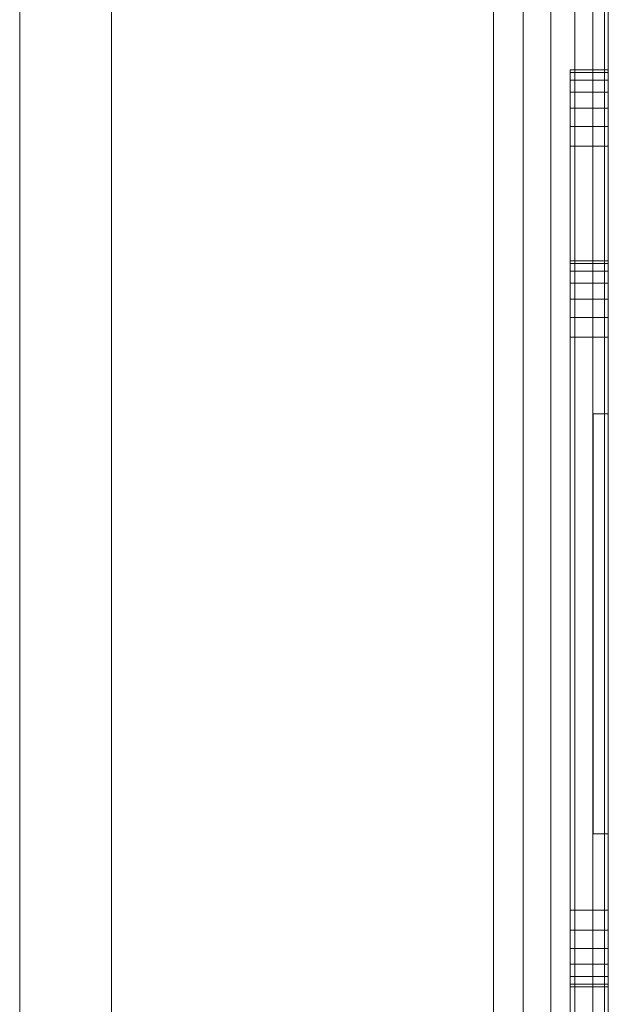
# Model space of a CAD drawing. Units: millimetres. Extents: x -53 to 1337, y -1094 to 2170.
# Drawn here: x 1200 to 1277, y 1368 to 1497 of the extents above; entities that cross this region are included whole.
import ezdxf

# ---------------------------------------------------------------- set-up
doc = ezdxf.new("R2010")
doc.units = ezdxf.units.MM
doc.layers.add('Moffat_Profiles', color=10, linetype='Continuous')

msp = doc.modelspace()

# ---------------------------------------------------------------- meshes
at = {"layer": 'Moffat_Profiles', "lineweight": 13}
mesh = msp.add_polyface(dxfattribs=at)
corners = [(1200, 2170, -3895.08), (1200, 1120, -3895.08), (1200, 1120, -3705.08), (1200, 2170, -3705.08)]
mesh.append_faces([[corners[k] for k in face] for face in [(0, 1, 2, 3)]])
mesh = msp.add_polyface(dxfattribs=at)
corners = [(1200, 2170, -3705.08), (1200, 1120, -3705.08), (1262, 1120, -3705.08), (1262, 2170, -3705.08)]
mesh.append_faces([[corners[k] for k in face] for face in [(0, 1, 2, 3)]])
mesh = msp.add_polyface(dxfattribs=at)
corners = [(1262, 2170, -3895.08), (1262, 1120, -3895.08), (1200, 1120, -3895.08), (1200, 2170, -3895.08)]
mesh.append_faces([[corners[k] for k in face] for face in [(0, 1, 2, 3)]])
mesh = msp.add_polyface(dxfattribs=at)
corners = [(1200, 0, -3630.08), (1200, 0, -5060.08), (1200, 2015, -5060.08), (1200, 2170, -5060.08), (1200, 2170, -3630.08), (1200, 2015, -3630.08), (1200, 1935, -4025.08), (1200, 1935, -4925.08), (1200, 22, -4925.08), (1200, 22, -4025.08)]
mesh.append_faces([[corners[k] for k in face] for face in [(8, 1, 7)]], dxfattribs={"vtx0": -1, "vtx1": -1})
mesh.append_faces([[corners[k] for k in face] for face in [(9, 0, 1, 8), (0, 9, 6, 5)]], dxfattribs={"vtx0": -1, "vtx2": -1})
mesh.append_faces([[corners[k] for k in face] for face in [(2, 3, 7, 1), (4, 5, 6)]], dxfattribs={"vtx1": -1, "vtx2": -1})
mesh.append_faces([[corners[k] for k in face] for face in [(3, 4, 6, 7)]], dxfattribs={"vtx1": -1, "vtx3": -1})
mesh = msp.add_polyface(dxfattribs=at)
corners = [(1277, 2170, -3720.08), (1276.49, 2170, -3716.2), (1274.99, 2170, -3712.58), (1272.61, 2170, -3709.47), (1269.5, 2170, -3707.09), (1265.88, 2170, -3705.59), (1262, 2170, -3705.08), (1262, 1120, -3705.08), (1265.88, 1120, -3705.59), (1269.5, 1120, -3707.09), (1272.61, 1120, -3709.47), (1274.99, 1120, -3712.58), (1276.49, 1120, -3716.2), (1277, 1120, -3720.08)]
mesh.append_faces([[corners[k] for k in face] for face in [(1, 12, 13, 0)]], dxfattribs={"vtx0": -1})
mesh.append_faces([[corners[k] for k in face] for face in [(5, 8, 9, 4), (4, 9, 10, 3), (2, 11, 12, 1), (11, 2, 3, 10)]], dxfattribs={"vtx0": -1, "vtx2": -1})
mesh.append_faces([[corners[k] for k in face] for face in [(5, 6, 7, 8)]], dxfattribs={"vtx3": -1})
mesh = msp.add_polyface(dxfattribs=at)
corners = [(1262, 2170, -3895.08), (1265.88, 2170, -3894.57), (1269.5, 2170, -3893.07), (1272.61, 2170, -3890.68), (1274.99, 2170, -3887.58), (1276.49, 2170, -3883.96), (1277, 2170, -3880.08), (1277, 1120, -3880.08), (1276.49, 1120, -3883.96), (1274.99, 1120, -3887.58), (1272.61, 1120, -3890.68), (1269.5, 1120, -3893.07), (1265.88, 1120, -3894.57), (1262, 1120, -3895.08)]
mesh.append_faces([[corners[k] for k in face] for face in [(1, 12, 13, 0)]], dxfattribs={"vtx0": -1})
mesh.append_faces([[corners[k] for k in face] for face in [(5, 8, 9, 4), (4, 9, 10, 3), (2, 11, 12, 1), (11, 2, 3, 10)]], dxfattribs={"vtx0": -1, "vtx2": -1})
mesh.append_faces([[corners[k] for k in face] for face in [(6, 7, 8, 5)]], dxfattribs={"vtx2": -1})
mesh = msp.add_polyface(dxfattribs=at)
corners = [(1277, 2170, -3880.08), (1277, 2170, -3720.08), (1277, 1120, -3720.08), (1277, 1120, -3880.08), (1277, 1480, -3879.08), (1277, 1280, -3879.08), (1277, 1277.41, -3878.74), (1277, 1275, -3877.74), (1277, 1272.93, -3876.15), (1277, 1271.34, -3874.08), (1277, 1270.34, -3871.67), (1277, 1270, -3869.08), (1277, 1270, -3731.08), (1277, 1270.34, -3728.49), (1277, 1271.34, -3726.08), (1277, 1272.93, -3724.01), (1277, 1275, -3722.42), (1277, 1277.41, -3721.42), (1277, 1280, -3721.08), (1277, 1480, -3721.08), (1277, 1482.59, -3721.42), (1277, 1485, -3722.42), (1277, 1487.07, -3724.01), (1277, 1488.66, -3726.08), (1277, 1489.66, -3728.49), (1277, 1490, -3731.08), (1277, 1490, -3869.08), (1277, 1489.66, -3871.67), (1277, 1488.66, -3874.08), (1277, 1487.07, -3876.15), (1277, 1485, -3877.74), (1277, 1482.59, -3878.74)]
mesh.append_faces([[corners[k] for k in face] for face in [(23, 1, 22), (28, 0, 27), (26, 0, 25), (17, 2, 16), (14, 2, 13), (7, 3, 6), (9, 3, 8)]], dxfattribs={"vtx0": -1, "vtx1": -1})
mesh.append_faces([[corners[k] for k in face] for face in [(1, 23, 24), (1, 24, 25, 0), (0, 28, 29), (0, 31, 4, 3), (2, 14, 15), (3, 9, 10)]], dxfattribs={"vtx0": -1, "vtx2": -1})
mesh.append_faces([[corners[k] for k in face] for face in [(2, 17, 18, 19)]], dxfattribs={"vtx0": -1, "vtx3": -1})
mesh.append_faces([[corners[k] for k in face] for face in [(21, 22, 1), (20, 21, 1), (26, 27, 0), (29, 30, 0), (30, 31, 0), (15, 16, 2), (12, 13, 2), (7, 8, 3), (5, 6, 3, 4), (10, 11, 3)]], dxfattribs={"vtx1": -1, "vtx2": -1})
mesh.append_faces([[corners[k] for k in face] for face in [(19, 20, 1, 2), (11, 12, 2, 3)]], dxfattribs={"vtx1": -1, "vtx3": -1})
mesh = msp.add_polyface(dxfattribs=at)
corners = [(1212, 1967, -4970.08), (1212, 22, -4970.08), (1212, 22, -3980.08), (1212, 1967, -3980.08)]
mesh.append_faces([[corners[k] for k in face] for face in [(0, 1, 2, 3)]])
mesh = msp.add_polyface(dxfattribs=at)
corners = [(1212, 22, -3980.08), (1262, 22, -3980.08), (1262, 1967, -3980.08), (1212, 1967, -3980.08)]
mesh.append_faces([[corners[k] for k in face] for face in [(0, 1, 2, 3)]])
mesh = msp.add_polyface(dxfattribs=at)
corners = [(1212, 1967, -4970.08), (1262, 1967, -4970.08), (1262, 22, -4970.08), (1212, 22, -4970.08)]
mesh.append_faces([[corners[k] for k in face] for face in [(0, 1, 2, 3)]])
mesh = msp.add_polyface(dxfattribs=at)
corners = [(1277, 37, -4955.08), (1276.49, 33.12, -4958.96), (1274.99, 29.5, -4962.58), (1272.61, 26.39, -4965.69), (1269.5, 24.01, -4968.07), (1265.88, 22.51, -4969.57), (1262, 22, -4970.08), (1262, 1967, -4970.08), (1265.88, 1966.49, -4969.57), (1269.5, 1964.99, -4968.07), (1272.61, 1962.61, -4965.69), (1274.99, 1959.5, -4962.58), (1276.49, 1955.88, -4958.96), (1277, 1952, -4955.08)]
mesh.append_faces([[corners[k] for k in face] for face in [(1, 12, 13, 0)]], dxfattribs={"vtx0": -1})
mesh.append_faces([[corners[k] for k in face] for face in [(5, 8, 9, 4), (10, 3, 4, 9), (2, 11, 12, 1), (11, 2, 3, 10)]], dxfattribs={"vtx0": -1, "vtx2": -1})
mesh.append_faces([[corners[k] for k in face] for face in [(6, 7, 8, 5)]], dxfattribs={"vtx2": -1})
mesh = msp.add_polyface(dxfattribs=at)
corners = [(1262, 22, -3980.08), (1265.88, 22.51, -3980.59), (1269.5, 24.01, -3982.09), (1272.61, 26.39, -3984.47), (1274.99, 29.5, -3987.58), (1276.49, 33.12, -3991.2), (1277, 37, -3995.08), (1277, 1952, -3995.08), (1276.49, 1955.88, -3991.2), (1274.99, 1959.5, -3987.58), (1272.61, 1962.61, -3984.47), (1269.5, 1964.99, -3982.09), (1265.88, 1966.49, -3980.59), (1262, 1967, -3980.08)]
mesh.append_faces([[corners[k] for k in face] for face in [(8, 5, 6, 7)]], dxfattribs={"vtx0": -1})
mesh.append_faces([[corners[k] for k in face] for face in [(12, 1, 2, 11), (3, 10, 11, 2), (9, 4, 5, 8), (4, 9, 10, 3)]], dxfattribs={"vtx0": -1, "vtx2": -1})
mesh.append_faces([[corners[k] for k in face] for face in [(13, 0, 1, 12)]], dxfattribs={"vtx2": -1})
mesh = msp.add_polyface(dxfattribs=at)
corners = [(1277, 1952, -4955.08), (1277, 1952, -3995.08), (1277, 37, -3995.08), (1277, 37, -4955.08)]
mesh.append_faces([[corners[k] for k in face] for face in [(0, 1, 2, 3)]])
mesh = msp.add_polyface(dxfattribs=at)
corners = [(1200, 1947, -4950.08), (1200, 22, -4950.08), (1200, 22, -4000.08), (1200, 1947, -4000.08), (1200, 1922, -4925.08), (1200, 1922, -4025.08), (1200, 47, -4025.08), (1200, 47, -4925.08)]
mesh.append_faces([[corners[k] for k in face] for face in [(1, 7, 4, 0), (0, 4, 5, 3)]], dxfattribs={"vtx0": -1, "vtx2": -1})
mesh.append_faces([[corners[k] for k in face] for face in [(6, 7, 1, 2), (5, 6, 2, 3)]], dxfattribs={"vtx1": -1, "vtx3": -1})
mesh = msp.add_polyface(dxfattribs=at)
corners = [(1200, 22, -4000.08), (1212, 22, -4000.08), (1212, 1947, -4000.08), (1200, 1947, -4000.08)]
mesh.append_faces([[corners[k] for k in face] for face in [(0, 1, 2, 3)]])
mesh = msp.add_polyface(dxfattribs=at)
corners = [(1200, 1947, -4950.08), (1212, 1947, -4950.08), (1212, 22, -4950.08), (1200, 22, -4950.08)]
mesh.append_faces([[corners[k] for k in face] for face in [(0, 1, 2, 3)]])
mesh = msp.add_polyface(dxfattribs=at)
corners = [(1212, 1947, -4950.08), (1212, 1947, -4000.08), (1212, 22, -4000.08), (1212, 22, -4950.08), (1212, 1922, -4925.08), (1212, 47, -4925.08), (1212, 47, -4025.08), (1212, 1922, -4025.08)]
mesh.append_faces([[corners[k] for k in face] for face in [(2, 6, 7, 1), (1, 7, 4, 0)]], dxfattribs={"vtx0": -1, "vtx2": -1})
mesh.append_faces([[corners[k] for k in face] for face in [(5, 6, 2, 3), (4, 5, 3, 0)]], dxfattribs={"vtx1": -1, "vtx3": -1})
mesh = msp.add_polyface(dxfattribs=at)
corners = [(1200, 47, -4925.08), (1212, 47, -4925.08), (1212, 1922, -4925.08), (1200, 1922, -4925.08)]
mesh.append_faces([[corners[k] for k in face] for face in [(0, 1, 2, 3)]])
mesh = msp.add_polyface(dxfattribs=at)
corners = [(1200, 1922, -4025.08), (1212, 1922, -4025.08), (1212, 47, -4025.08), (1200, 47, -4025.08)]
mesh.append_faces([[corners[k] for k in face] for face in [(0, 1, 2, 3)]])
at = {"layer": 'Moffat_Profiles', "lineweight": 9}
mesh = msp.add_polyface(dxfattribs=at)
corners = [(1272, 1270, -3869.08), (1272, 1270, -3731.08), (1272, 1270.34, -3728.49), (1272, 1271.34, -3726.08), (1272, 1272.93, -3724.01), (1272, 1275, -3722.42), (1272, 1277.41, -3721.42), (1272, 1280, -3721.08), (1272, 1480, -3721.08), (1272, 1482.59, -3721.42), (1272, 1485, -3722.42), (1272, 1487.07, -3724.01), (1272, 1488.66, -3726.08), (1272, 1489.66, -3728.49), (1272, 1490, -3731.08), (1272, 1490, -3869.08), (1272, 1489.66, -3871.67), (1272, 1488.66, -3874.08), (1272, 1487.07, -3876.15), (1272, 1485, -3877.74), (1272, 1482.59, -3878.74), (1272, 1480, -3879.08), (1272, 1280, -3879.08), (1272, 1277.41, -3878.74), (1272, 1275, -3877.74), (1272, 1272.93, -3876.15), (1272, 1271.34, -3874.08), (1272, 1270.34, -3871.67), (1272, 1465, -3756.08), (1272, 1464.66, -3753.49), (1272, 1463.66, -3751.08), (1272, 1462.07, -3749.01), (1272, 1460, -3747.42), (1272, 1457.59, -3746.42), (1272, 1455, -3746.08), (1272, 1380, -3746.08), (1272, 1377.41, -3746.42), (1272, 1375, -3747.42), (1272, 1372.93, -3749.01), (1272, 1371.34, -3751.08), (1272, 1370.34, -3753.49), (1272, 1370, -3756.08), (1272, 1370, -3844.08), (1272, 1370.34, -3846.67), (1272, 1371.34, -3849.08), (1272, 1372.93, -3851.15), (1272, 1375, -3852.74), (1272, 1377.41, -3853.74), (1272, 1380, -3854.08), (1272, 1455, -3854.08), (1272, 1457.59, -3853.74), (1272, 1460, -3852.74), (1272, 1462.07, -3851.15), (1272, 1463.66, -3849.08), (1272, 1464.66, -3846.67), (1272, 1465, -3844.08)]
mesh.append_faces([[corners[k] for k in face] for face in [(16, 19, 15), (54, 15, 53), (44, 22, 43), (46, 22, 45), (39, 7, 38)]], dxfattribs={"vtx0": -1, "vtx1": -1})
mesh.append_faces([[corners[k] for k in face] for face in [(15, 21, 52, 53)]], dxfattribs={"vtx0": -1, "vtx1": -1, "vtx3": -1})
mesh.append_faces([[corners[k] for k in face] for face in [(15, 55, 28), (10, 13, 14, 9), (8, 34, 35)]], dxfattribs={"vtx0": -1, "vtx2": -1})
mesh.append_faces([[corners[k] for k in face] for face in [(1, 6, 7, 41)]], dxfattribs={"vtx0": -1, "vtx2": -1, "vtx3": -1})
mesh.append_faces([[corners[k] for k in face] for face in [(15, 19, 20, 21), (0, 22, 23, 24)]], dxfattribs={"vtx0": -1, "vtx3": -1})
mesh.append_faces([[corners[k] for k in face] for face in [(18, 19, 16, 17)]], dxfattribs={"vtx1": -1})
mesh.append_faces([[corners[k] for k in face] for face in [(50, 51, 21), (49, 50, 21), (54, 55, 15), (51, 52, 21), (29, 30, 14), (31, 32, 8), (33, 34, 8), (32, 33, 8), (30, 31, 14), (47, 48, 22), (46, 47, 22), (44, 45, 22), (40, 41, 7), (39, 40, 7), (37, 38, 7), (36, 37, 7)]], dxfattribs={"vtx1": -1, "vtx2": -1})
mesh.append_faces([[corners[k] for k in face] for face in [(8, 9, 14, 31), (42, 43, 22, 0)]], dxfattribs={"vtx1": -1, "vtx2": -1, "vtx3": -1})
mesh.append_faces([[corners[k] for k in face] for face in [(48, 49, 21, 22), (28, 29, 14, 15), (27, 0, 24, 25), (41, 42, 0, 1), (35, 36, 7, 8), (1, 2, 5, 6)]], dxfattribs={"vtx1": -1, "vtx3": -1})
mesh.append_faces([[corners[k] for k in face] for face in [(11, 12, 13, 10), (25, 26, 27)]], dxfattribs={"vtx2": -1})
mesh.append_faces([[corners[k] for k in face] for face in [(2, 3, 4, 5)]], dxfattribs={"vtx3": -1})
mesh = msp.add_polyface(dxfattribs=at)
corners = [(1277, 1490, -3869.08), (1277, 1489.66, -3871.67), (1277, 1488.66, -3874.08), (1277, 1487.07, -3876.15), (1277, 1485, -3877.74), (1277, 1482.59, -3878.74), (1277, 1480, -3879.08), (1272, 1480, -3879.08), (1272, 1482.59, -3878.74), (1272, 1485, -3877.74), (1272, 1487.07, -3876.15), (1272, 1488.66, -3874.08), (1272, 1489.66, -3871.67), (1272, 1490, -3869.08)]
mesh.append_faces([[corners[k] for k in face] for face in [(7, 8, 5, 6), (0, 1, 12, 13)]], dxfattribs={"vtx1": -1})
mesh.append_faces([[corners[k] for k in face] for face in [(8, 9, 4, 5), (3, 4, 9, 10), (10, 11, 2, 3), (11, 12, 1, 2)]], dxfattribs={"vtx1": -1, "vtx3": -1})
mesh = msp.add_polyface(dxfattribs=at)
corners = [(1277, 1490, -3869.08), (1272, 1490, -3869.08), (1272, 1490, -3731.08), (1277, 1490, -3731.08)]
mesh.append_faces([[corners[k] for k in face] for face in [(0, 1, 2, 3)]])
mesh = msp.add_polyface(dxfattribs=at)
corners = [(1277, 1480, -3721.08), (1277, 1482.59, -3721.42), (1277, 1485, -3722.42), (1277, 1487.07, -3724.01), (1277, 1488.66, -3726.08), (1277, 1489.66, -3728.49), (1277, 1490, -3731.08), (1272, 1490, -3731.08), (1272, 1489.66, -3728.49), (1272, 1488.66, -3726.08), (1272, 1487.07, -3724.01), (1272, 1485, -3722.42), (1272, 1482.59, -3721.42), (1272, 1480, -3721.08)]
mesh.append_faces([[corners[k] for k in face] for face in [(7, 8, 5, 6), (0, 1, 12, 13)]], dxfattribs={"vtx1": -1})
mesh.append_faces([[corners[k] for k in face] for face in [(8, 9, 4, 5), (3, 4, 9, 10), (10, 11, 2, 3), (11, 12, 1, 2)]], dxfattribs={"vtx1": -1, "vtx3": -1})
at = {"layer": 'Moffat_Profiles', "lineweight": 13}
mesh = msp.add_polyface(dxfattribs=at)
corners = [(1272, 1270, -3869.08), (1272, 1270.34, -3871.67), (1272, 1271.34, -3874.08), (1272, 1272.93, -3876.15), (1272, 1275, -3877.74), (1272, 1277.41, -3878.74), (1272, 1280, -3879.08), (1272, 1480, -3879.08), (1272, 1482.59, -3878.74), (1272, 1485, -3877.74), (1272, 1487.07, -3876.15), (1272, 1488.66, -3874.08), (1272, 1489.66, -3871.67), (1272, 1490, -3869.08), (1272, 1490, -3731.08), (1272, 1489.66, -3728.49), (1272, 1488.66, -3726.08), (1272, 1487.07, -3724.01), (1272, 1485, -3722.42), (1272, 1482.59, -3721.42), (1272, 1480, -3721.08), (1272, 1280, -3721.08), (1272, 1277.41, -3721.42), (1272, 1275, -3722.42), (1272, 1272.93, -3724.01), (1272, 1271.34, -3726.08), (1272, 1270.34, -3728.49), (1272, 1270, -3731.08)]
mesh.append_faces([[corners[k] for k in face] for face in [(18, 16, 17)]], dxfattribs={"vtx0": -1})
mesh.append_faces([[corners[k] for k in face] for face in [(0, 3, 6, 27)]], dxfattribs={"vtx0": -1, "vtx1": -1, "vtx2": -1})
mesh.append_faces([[corners[k] for k in face] for face in [(21, 24, 27, 6)]], dxfattribs={"vtx0": -1, "vtx1": -1, "vtx2": -1, "vtx3": -1})
mesh.append_faces([[corners[k] for k in face] for face in [(20, 7, 13, 14)]], dxfattribs={"vtx0": -1, "vtx1": -1, "vtx3": -1})
mesh.append_faces([[corners[k] for k in face] for face in [(7, 20, 21, 6)]], dxfattribs={"vtx0": -1, "vtx2": -1})
mesh.append_faces([[corners[k] for k in face] for face in [(14, 18, 19, 20)]], dxfattribs={"vtx0": -1, "vtx3": -1})
mesh.append_faces([[corners[k] for k in face] for face in [(5, 6, 3, 4), (2, 3, 0, 1), (26, 27, 24, 25)]], dxfattribs={"vtx1": -1})
mesh.append_faces([[corners[k] for k in face] for face in [(9, 10, 11), (22, 23, 24, 21)]], dxfattribs={"vtx2": -1})
mesh.append_faces([[corners[k] for k in face] for face in [(11, 12, 13, 9), (7, 8, 9, 13), (14, 15, 16, 18)]], dxfattribs={"vtx2": -1, "vtx3": -1})
mesh = msp.add_polyface(dxfattribs=at)
corners = [(1272, 1490, -3869.08), (1277, 1490, -3869.08), (1277, 1490, -3731.08), (1272, 1490, -3731.08)]
mesh.append_faces([[corners[k] for k in face] for face in [(0, 1, 2, 3)]])
mesh = msp.add_polyface(dxfattribs=at)
corners = [(1272, 1490, -3869.08), (1272, 1489.66, -3871.67), (1272, 1488.66, -3874.08), (1272, 1487.07, -3876.15), (1272, 1485, -3877.74), (1272, 1482.59, -3878.74), (1272, 1480, -3879.08), (1277, 1480, -3879.08), (1277, 1482.59, -3878.74), (1277, 1485, -3877.74), (1277, 1487.07, -3876.15), (1277, 1488.66, -3874.08), (1277, 1489.66, -3871.67), (1277, 1490, -3869.08)]
mesh.append_faces([[corners[k] for k in face] for face in [(8, 5, 6, 7), (1, 12, 13, 0)]], dxfattribs={"vtx0": -1})
mesh.append_faces([[corners[k] for k in face] for face in [(9, 4, 5, 8), (4, 9, 10, 3), (11, 2, 3, 10), (12, 1, 2, 11)]], dxfattribs={"vtx0": -1, "vtx2": -1})
mesh = msp.add_polyface(dxfattribs=at)
corners = [(1272, 1480, -3721.08), (1272, 1482.59, -3721.42), (1272, 1485, -3722.42), (1272, 1487.07, -3724.01), (1272, 1488.66, -3726.08), (1272, 1489.66, -3728.49), (1272, 1490, -3731.08), (1277, 1490, -3731.08), (1277, 1489.66, -3728.49), (1277, 1488.66, -3726.08), (1277, 1487.07, -3724.01), (1277, 1485, -3722.42), (1277, 1482.59, -3721.42), (1277, 1480, -3721.08)]
mesh.append_faces([[corners[k] for k in face] for face in [(8, 5, 6, 7), (1, 12, 13, 0)]], dxfattribs={"vtx0": -1})
mesh.append_faces([[corners[k] for k in face] for face in [(9, 4, 5, 8), (4, 9, 10, 3), (11, 2, 3, 10), (12, 1, 2, 11)]], dxfattribs={"vtx0": -1, "vtx2": -1})
at = {"layer": 'Moffat_Profiles', "lineweight": 9}
mesh = msp.add_polyface(dxfattribs=at)
corners = [(1277, 1270, -3869.08), (1277, 1270.34, -3871.67), (1277, 1271.34, -3874.08), (1277, 1272.93, -3876.15), (1277, 1275, -3877.74), (1277, 1277.41, -3878.74), (1277, 1280, -3879.08), (1277, 1480, -3879.08), (1277, 1482.59, -3878.74), (1277, 1485, -3877.74), (1277, 1487.07, -3876.15), (1277, 1488.66, -3874.08), (1277, 1489.66, -3871.67), (1277, 1490, -3869.08), (1277, 1490, -3731.08), (1277, 1489.66, -3728.49), (1277, 1488.66, -3726.08), (1277, 1487.07, -3724.01), (1277, 1485, -3722.42), (1277, 1482.59, -3721.42), (1277, 1480, -3721.08), (1277, 1280, -3721.08), (1277, 1277.41, -3721.42), (1277, 1275, -3722.42), (1277, 1272.93, -3724.01), (1277, 1271.34, -3726.08), (1277, 1270.34, -3728.49), (1277, 1270, -3731.08), (1277, 1465, -3756.08), (1277, 1465, -3844.08), (1277, 1464.66, -3846.67), (1277, 1463.66, -3849.08), (1277, 1462.07, -3851.15), (1277, 1460, -3852.74), (1277, 1457.59, -3853.74), (1277, 1455, -3854.08), (1277, 1380, -3854.08), (1277, 1377.41, -3853.74), (1277, 1375, -3852.74), (1277, 1372.93, -3851.15), (1277, 1371.34, -3849.08), (1277, 1370.34, -3846.67), (1277, 1370, -3844.08), (1277, 1370, -3756.08), (1277, 1370.34, -3753.49), (1277, 1371.34, -3751.08), (1277, 1372.93, -3749.01), (1277, 1375, -3747.42), (1277, 1377.41, -3746.42), (1277, 1380, -3746.08), (1277, 1455, -3746.08), (1277, 1457.59, -3746.42), (1277, 1460, -3747.42), (1277, 1462.07, -3749.01), (1277, 1463.66, -3751.08), (1277, 1464.66, -3753.49)]
mesh.append_faces([[corners[k] for k in face] for face in [(1, 4, 0), (41, 6, 40), (31, 13, 30), (54, 14, 53), (50, 20, 49)]], dxfattribs={"vtx0": -1, "vtx1": -1})
mesh.append_faces([[corners[k] for k in face] for face in [(42, 0, 6, 41)]], dxfattribs={"vtx0": -1, "vtx1": -1, "vtx2": -1})
mesh.append_faces([[corners[k] for k in face] for face in [(0, 42, 43, 27), (23, 26, 27, 22), (21, 48, 49, 20)]], dxfattribs={"vtx0": -1, "vtx2": -1})
mesh.append_faces([[corners[k] for k in face] for face in [(14, 19, 20, 53)]], dxfattribs={"vtx0": -1, "vtx2": -1, "vtx3": -1})
mesh.append_faces([[corners[k] for k in face] for face in [(0, 4, 5, 6), (13, 7, 8, 9)]], dxfattribs={"vtx0": -1, "vtx3": -1})
mesh.append_faces([[corners[k] for k in face] for face in [(3, 4, 1, 2)]], dxfattribs={"vtx1": -1})
mesh.append_faces([[corners[k] for k in face] for face in [(37, 38, 6), (39, 40, 6), (38, 39, 6), (44, 45, 21), (43, 44, 21), (46, 47, 21), (47, 48, 21), (45, 46, 21), (34, 35, 7), (33, 34, 7), (31, 32, 13), (29, 30, 13), (35, 36, 7), (55, 28, 14), (54, 55, 14), (50, 51, 20), (52, 53, 20), (51, 52, 20)]], dxfattribs={"vtx1": -1, "vtx2": -1})
mesh.append_faces([[corners[k] for k in face] for face in [(21, 22, 27, 43), (32, 33, 7, 13)]], dxfattribs={"vtx1": -1, "vtx2": -1, "vtx3": -1})
mesh.append_faces([[corners[k] for k in face] for face in [(36, 37, 6, 7), (12, 13, 9, 10), (28, 29, 13, 14), (14, 15, 18, 19)]], dxfattribs={"vtx1": -1, "vtx3": -1})
mesh.append_faces([[corners[k] for k in face] for face in [(24, 25, 26, 23), (10, 11, 12)]], dxfattribs={"vtx2": -1})
mesh.append_faces([[corners[k] for k in face] for face in [(15, 16, 17, 18)]], dxfattribs={"vtx3": -1})
mesh = msp.add_polyface(dxfattribs=at)
corners = [(1277, 1280, -3879.08), (1272, 1280, -3879.08), (1272, 1480, -3879.08), (1277, 1480, -3879.08)]
mesh.append_faces([[corners[k] for k in face] for face in [(0, 1, 2, 3)]])
mesh = msp.add_polyface(dxfattribs=at)
corners = [(1277, 1480, -3721.08), (1272, 1480, -3721.08), (1272, 1280, -3721.08), (1277, 1280, -3721.08)]
mesh.append_faces([[corners[k] for k in face] for face in [(0, 1, 2, 3)]])
at = {"layer": 'Moffat_Profiles', "lineweight": 13}
mesh = msp.add_polyface(dxfattribs=at)
corners = [(1272, 1280, -3879.08), (1277, 1280, -3879.08), (1277, 1480, -3879.08), (1272, 1480, -3879.08)]
mesh.append_faces([[corners[k] for k in face] for face in [(0, 1, 2, 3)]])
mesh = msp.add_polyface(dxfattribs=at)
corners = [(1272, 1480, -3721.08), (1277, 1480, -3721.08), (1277, 1280, -3721.08), (1272, 1280, -3721.08)]
mesh.append_faces([[corners[k] for k in face] for face in [(0, 1, 2, 3)]])
at = {"layer": 'Moffat_Profiles', "lineweight": 9}
mesh = msp.add_polyface(dxfattribs=at)
corners = [(1272, 1465, -3756.08), (1272, 1465, -3844.08), (1272, 1464.66, -3846.67), (1272, 1463.66, -3849.08), (1272, 1462.07, -3851.15), (1272, 1460, -3852.74), (1272, 1457.59, -3853.74), (1272, 1455, -3854.08), (1272, 1380, -3854.08), (1272, 1377.41, -3853.74), (1272, 1375, -3852.74), (1272, 1372.93, -3851.15), (1272, 1371.34, -3849.08), (1272, 1370.34, -3846.67), (1272, 1370, -3844.08), (1272, 1370, -3756.08), (1272, 1370.34, -3753.49), (1272, 1371.34, -3751.08), (1272, 1372.93, -3749.01), (1272, 1375, -3747.42), (1272, 1377.41, -3746.42), (1272, 1380, -3746.08), (1272, 1455, -3746.08), (1272, 1457.59, -3746.42), (1272, 1460, -3747.42), (1272, 1462.07, -3749.01), (1272, 1463.66, -3751.08), (1272, 1464.66, -3753.49)]
mesh.append_faces([[corners[k] for k in face] for face in [(4, 1, 2, 3)]], dxfattribs={"vtx0": -1})
mesh.append_faces([[corners[k] for k in face] for face in [(15, 0, 1, 14), (1, 7, 8), (13, 8, 9, 12)]], dxfattribs={"vtx0": -1, "vtx2": -1})
mesh.append_faces([[corners[k] for k in face] for face in [(8, 13, 14, 1)]], dxfattribs={"vtx0": -1, "vtx2": -1, "vtx3": -1})
mesh.append_faces([[corners[k] for k in face] for face in [(17, 19, 20, 21)]], dxfattribs={"vtx0": -1, "vtx3": -1})
mesh.append_faces([[corners[k] for k in face] for face in [(25, 26, 24), (18, 19, 17)]], dxfattribs={"vtx1": -1})
mesh.append_faces([[corners[k] for k in face] for face in [(6, 7, 1, 5), (4, 5, 1), (23, 24, 0, 22)]], dxfattribs={"vtx1": -1, "vtx2": -1})
mesh.append_faces([[corners[k] for k in face] for face in [(21, 22, 0, 15)]], dxfattribs={"vtx1": -1, "vtx2": -1, "vtx3": -1})
mesh.append_faces([[corners[k] for k in face] for face in [(26, 27, 0, 24), (15, 16, 17, 21)]], dxfattribs={"vtx2": -1, "vtx3": -1})
mesh.append_faces([[corners[k] for k in face] for face in [(9, 10, 11, 12)]], dxfattribs={"vtx3": -1})
mesh = msp.add_polyface(dxfattribs=at)
corners = [(1277, 1465, -3844.08), (1272, 1465, -3844.08), (1272, 1465, -3756.08), (1277, 1465, -3756.08)]
mesh.append_faces([[corners[k] for k in face] for face in [(0, 1, 2, 3)]])
mesh = msp.add_polyface(dxfattribs=at)
corners = [(1277, 1465, -3844.08), (1277, 1464.66, -3846.67), (1277, 1463.66, -3849.08), (1277, 1462.07, -3851.15), (1277, 1460, -3852.74), (1277, 1457.59, -3853.74), (1277, 1455, -3854.08), (1272, 1455, -3854.08), (1272, 1457.59, -3853.74), (1272, 1460, -3852.74), (1272, 1462.07, -3851.15), (1272, 1463.66, -3849.08), (1272, 1464.66, -3846.67), (1272, 1465, -3844.08)]
mesh.append_faces([[corners[k] for k in face] for face in [(7, 8, 5, 6), (0, 1, 12, 13)]], dxfattribs={"vtx1": -1})
mesh.append_faces([[corners[k] for k in face] for face in [(8, 9, 4, 5), (3, 4, 9, 10), (10, 11, 2, 3), (11, 12, 1, 2)]], dxfattribs={"vtx1": -1, "vtx3": -1})
mesh = msp.add_polyface(dxfattribs=at)
corners = [(1277, 1455, -3746.08), (1277, 1457.59, -3746.42), (1277, 1460, -3747.42), (1277, 1462.07, -3749.01), (1277, 1463.66, -3751.08), (1277, 1464.66, -3753.49), (1277, 1465, -3756.08), (1272, 1465, -3756.08), (1272, 1464.66, -3753.49), (1272, 1463.66, -3751.08), (1272, 1462.07, -3749.01), (1272, 1460, -3747.42), (1272, 1457.59, -3746.42), (1272, 1455, -3746.08)]
mesh.append_faces([[corners[k] for k in face] for face in [(7, 8, 5, 6), (0, 1, 12, 13)]], dxfattribs={"vtx1": -1})
mesh.append_faces([[corners[k] for k in face] for face in [(8, 9, 4, 5), (3, 4, 9, 10), (10, 11, 2, 3), (11, 12, 1, 2)]], dxfattribs={"vtx1": -1, "vtx3": -1})
mesh = msp.add_polyface(dxfattribs=at)
corners = [(1277, 1465, -3756.08), (1272, 1465, -3756.08), (1272, 1465, -3844.08), (1277, 1465, -3844.08)]
mesh.append_faces([[corners[k] for k in face] for face in [(0, 1, 2, 3)]])
mesh = msp.add_polyface(dxfattribs=at)
corners = [(1277, 1465, -3756.08), (1277, 1464.66, -3753.49), (1277, 1463.66, -3751.08), (1277, 1462.07, -3749.01), (1277, 1460, -3747.42), (1277, 1457.59, -3746.42), (1277, 1455, -3746.08), (1272, 1455, -3746.08), (1272, 1457.59, -3746.42), (1272, 1460, -3747.42), (1272, 1462.07, -3749.01), (1272, 1463.66, -3751.08), (1272, 1464.66, -3753.49), (1272, 1465, -3756.08)]
mesh.append_faces([[corners[k] for k in face] for face in [(8, 5, 6, 7), (1, 12, 13, 0)]], dxfattribs={"vtx0": -1})
mesh.append_faces([[corners[k] for k in face] for face in [(9, 4, 5, 8), (4, 9, 10, 3), (11, 2, 3, 10), (12, 1, 2, 11)]], dxfattribs={"vtx0": -1, "vtx2": -1})
mesh = msp.add_polyface(dxfattribs=at)
corners = [(1277, 1455, -3854.08), (1277, 1457.59, -3853.74), (1277, 1460, -3852.74), (1277, 1462.07, -3851.15), (1277, 1463.66, -3849.08), (1277, 1464.66, -3846.67), (1277, 1465, -3844.08), (1272, 1465, -3844.08), (1272, 1464.66, -3846.67), (1272, 1463.66, -3849.08), (1272, 1462.07, -3851.15), (1272, 1460, -3852.74), (1272, 1457.59, -3853.74), (1272, 1455, -3854.08)]
mesh.append_faces([[corners[k] for k in face] for face in [(8, 5, 6, 7), (1, 12, 13, 0)]], dxfattribs={"vtx0": -1})
mesh.append_faces([[corners[k] for k in face] for face in [(9, 4, 5, 8), (4, 9, 10, 3), (11, 2, 3, 10), (12, 1, 2, 11)]], dxfattribs={"vtx0": -1, "vtx2": -1})
mesh = msp.add_polyface(dxfattribs=at)
corners = [(1277, 1465, -3756.08), (1277, 1464.66, -3753.49), (1277, 1463.66, -3751.08), (1277, 1462.07, -3749.01), (1277, 1460, -3747.42), (1277, 1457.59, -3746.42), (1277, 1455, -3746.08), (1277, 1380, -3746.08), (1277, 1377.41, -3746.42), (1277, 1375, -3747.42), (1277, 1372.93, -3749.01), (1277, 1371.34, -3751.08), (1277, 1370.34, -3753.49), (1277, 1370, -3756.08), (1277, 1370, -3844.08), (1277, 1370.34, -3846.67), (1277, 1371.34, -3849.08), (1277, 1372.93, -3851.15), (1277, 1375, -3852.74), (1277, 1377.41, -3853.74), (1277, 1380, -3854.08), (1277, 1455, -3854.08), (1277, 1457.59, -3853.74), (1277, 1460, -3852.74), (1277, 1462.07, -3851.15), (1277, 1463.66, -3849.08), (1277, 1464.66, -3846.67), (1277, 1465, -3844.08), (1277, 1390, -3766.08), (1277, 1445, -3766.08), (1277, 1445, -3834.08), (1277, 1390, -3834.08)]
mesh.append_faces([[corners[k] for k in face] for face in [(31, 14, 20, 30), (21, 27, 30, 20)]], dxfattribs={"vtx0": -1, "vtx1": -1, "vtx2": -1})
mesh.append_faces([[corners[k] for k in face] for face in [(7, 13, 28, 29), (29, 0, 6, 7)]], dxfattribs={"vtx0": -1, "vtx1": -1, "vtx3": -1})
mesh.append_faces([[corners[k] for k in face] for face in [(20, 14, 15, 19), (14, 31, 28, 13), (1, 5, 6, 0), (2, 4, 5, 1)]], dxfattribs={"vtx0": -1, "vtx2": -1})
mesh.append_faces([[corners[k] for k in face] for face in [(3, 4, 2)]], dxfattribs={"vtx1": -1})
mesh.append_faces([[corners[k] for k in face] for face in [(15, 16, 19)]], dxfattribs={"vtx1": -1, "vtx2": -1})
mesh.append_faces([[corners[k] for k in face] for face in [(11, 12, 8, 9), (12, 13, 7, 8), (21, 22, 26, 27), (22, 23, 25, 26), (29, 30, 27, 0)]], dxfattribs={"vtx1": -1, "vtx3": -1})
mesh.append_faces([[corners[k] for k in face] for face in [(9, 10, 11), (23, 24, 25)]], dxfattribs={"vtx2": -1})
mesh.append_faces([[corners[k] for k in face] for face in [(16, 17, 18, 19)]], dxfattribs={"vtx3": -1})
mesh = msp.add_polyface(dxfattribs=at)
corners = [(1277, 1380, -3854.08), (1272, 1380, -3854.08), (1272, 1455, -3854.08), (1277, 1455, -3854.08)]
mesh.append_faces([[corners[k] for k in face] for face in [(0, 1, 2, 3)]])
mesh = msp.add_polyface(dxfattribs=at)
corners = [(1277, 1455, -3746.08), (1272, 1455, -3746.08), (1272, 1380, -3746.08), (1277, 1380, -3746.08)]
mesh.append_faces([[corners[k] for k in face] for face in [(0, 1, 2, 3)]])
mesh = msp.add_polyface(dxfattribs=at)
corners = [(1277, 1455, -3854.08), (1272, 1455, -3854.08), (1272, 1380, -3854.08), (1277, 1380, -3854.08)]
mesh.append_faces([[corners[k] for k in face] for face in [(0, 1, 2, 3)]])
mesh = msp.add_polyface(dxfattribs=at)
corners = [(1277, 1380, -3746.08), (1272, 1380, -3746.08), (1272, 1455, -3746.08), (1277, 1455, -3746.08)]
mesh.append_faces([[corners[k] for k in face] for face in [(0, 1, 2, 3)]])
mesh = msp.add_polyface(dxfattribs=at)
corners = [(1275, 1390, -3766.08), (1275, 1390, -3834.08), (1275, 1445, -3834.08), (1275, 1445, -3766.08)]
mesh.append_faces([[corners[k] for k in face] for face in [(0, 1, 2, 3)]])
mesh = msp.add_polyface(dxfattribs=at)
corners = [(1277, 1390, -3766.08), (1275, 1390, -3766.08), (1275, 1445, -3766.08), (1277, 1445, -3766.08)]
mesh.append_faces([[corners[k] for k in face] for face in [(0, 1, 2, 3)]])
mesh = msp.add_polyface(dxfattribs=at)
corners = [(1277, 1445, -3766.08), (1275, 1445, -3766.08), (1275, 1445, -3834.08), (1277, 1445, -3834.08)]
mesh.append_faces([[corners[k] for k in face] for face in [(0, 1, 2, 3)]])
mesh = msp.add_polyface(dxfattribs=at)
corners = [(1277, 1445, -3834.08), (1275, 1445, -3834.08), (1275, 1390, -3834.08), (1277, 1390, -3834.08)]
mesh.append_faces([[corners[k] for k in face] for face in [(0, 1, 2, 3)]])
at = {"layer": 'Moffat_Profiles', "lineweight": 9, "transparency": 33554445}
mesh = msp.add_polyface(dxfattribs=at)
corners = [(1275, 1390, -3834.08), (1275, 1390, -3766.08), (1275, 1445, -3766.08), (1275, 1445, -3834.08)]
mesh.append_faces([[corners[k] for k in face] for face in [(0, 1, 2, 3)]])
mesh = msp.add_polyface(dxfattribs=at)
corners = [(1277, 1445, -3834.08), (1275, 1445, -3834.08), (1275, 1445, -3766.08), (1277, 1445, -3766.08)]
mesh.append_faces([[corners[k] for k in face] for face in [(0, 1, 2, 3)]])
mesh = msp.add_polyface(dxfattribs=at)
corners = [(1277, 1445, -3766.08), (1275, 1445, -3766.08), (1275, 1390, -3766.08), (1277, 1390, -3766.08)]
mesh.append_faces([[corners[k] for k in face] for face in [(0, 1, 2, 3)]])
mesh = msp.add_polyface(dxfattribs=at)
corners = [(1277, 1390, -3834.08), (1275, 1390, -3834.08), (1275, 1445, -3834.08), (1277, 1445, -3834.08)]
mesh.append_faces([[corners[k] for k in face] for face in [(0, 1, 2, 3)]])
mesh = msp.add_polyface(dxfattribs=at)
corners = [(1277, 1445, -3766.08), (1277, 1390, -3766.08), (1277, 1390, -3834.08), (1277, 1445, -3834.08)]
mesh.append_faces([[corners[k] for k in face] for face in [(0, 1, 2, 3)]])
at = {"layer": 'Moffat_Profiles', "lineweight": 9}
mesh = msp.add_polyface(dxfattribs=at)
corners = [(1277, 1390, -3834.08), (1275, 1390, -3834.08), (1275, 1390, -3766.08), (1277, 1390, -3766.08)]
mesh.append_faces([[corners[k] for k in face] for face in [(0, 1, 2, 3)]])
at = {"layer": 'Moffat_Profiles', "lineweight": 9, "transparency": 33554445}
mesh = msp.add_polyface(dxfattribs=at)
corners = [(1277, 1390, -3766.08), (1275, 1390, -3766.08), (1275, 1390, -3834.08), (1277, 1390, -3834.08)]
mesh.append_faces([[corners[k] for k in face] for face in [(0, 1, 2, 3)]])
at = {"layer": 'Moffat_Profiles', "lineweight": 9}
mesh = msp.add_polyface(dxfattribs=at)
corners = [(1277, 1380, -3854.08), (1277, 1377.41, -3853.74), (1277, 1375, -3852.74), (1277, 1372.93, -3851.15), (1277, 1371.34, -3849.08), (1277, 1370.34, -3846.67), (1277, 1370, -3844.08), (1272, 1370, -3844.08), (1272, 1370.34, -3846.67), (1272, 1371.34, -3849.08), (1272, 1372.93, -3851.15), (1272, 1375, -3852.74), (1272, 1377.41, -3853.74), (1272, 1380, -3854.08)]
mesh.append_faces([[corners[k] for k in face] for face in [(7, 8, 5, 6), (0, 1, 12, 13)]], dxfattribs={"vtx1": -1})
mesh.append_faces([[corners[k] for k in face] for face in [(8, 9, 4, 5), (3, 4, 9, 10), (10, 11, 2, 3), (11, 12, 1, 2)]], dxfattribs={"vtx1": -1, "vtx3": -1})
mesh = msp.add_polyface(dxfattribs=at)
corners = [(1277, 1370, -3756.08), (1277, 1370.34, -3753.49), (1277, 1371.34, -3751.08), (1277, 1372.93, -3749.01), (1277, 1375, -3747.42), (1277, 1377.41, -3746.42), (1277, 1380, -3746.08), (1272, 1380, -3746.08), (1272, 1377.41, -3746.42), (1272, 1375, -3747.42), (1272, 1372.93, -3749.01), (1272, 1371.34, -3751.08), (1272, 1370.34, -3753.49), (1272, 1370, -3756.08)]
mesh.append_faces([[corners[k] for k in face] for face in [(7, 8, 5, 6), (0, 1, 12, 13)]], dxfattribs={"vtx1": -1})
mesh.append_faces([[corners[k] for k in face] for face in [(8, 9, 4, 5), (3, 4, 9, 10), (10, 11, 2, 3), (11, 12, 1, 2)]], dxfattribs={"vtx1": -1, "vtx3": -1})
mesh = msp.add_polyface(dxfattribs=at)
corners = [(1277, 1370, -3844.08), (1277, 1370.34, -3846.67), (1277, 1371.34, -3849.08), (1277, 1372.93, -3851.15), (1277, 1375, -3852.74), (1277, 1377.41, -3853.74), (1277, 1380, -3854.08), (1272, 1380, -3854.08), (1272, 1377.41, -3853.74), (1272, 1375, -3852.74), (1272, 1372.93, -3851.15), (1272, 1371.34, -3849.08), (1272, 1370.34, -3846.67), (1272, 1370, -3844.08)]
mesh.append_faces([[corners[k] for k in face] for face in [(8, 5, 6, 7), (1, 12, 13, 0)]], dxfattribs={"vtx0": -1})
mesh.append_faces([[corners[k] for k in face] for face in [(9, 4, 5, 8), (4, 9, 10, 3), (11, 2, 3, 10), (12, 1, 2, 11)]], dxfattribs={"vtx0": -1, "vtx2": -1})
mesh = msp.add_polyface(dxfattribs=at)
corners = [(1277, 1380, -3746.08), (1277, 1377.41, -3746.42), (1277, 1375, -3747.42), (1277, 1372.93, -3749.01), (1277, 1371.34, -3751.08), (1277, 1370.34, -3753.49), (1277, 1370, -3756.08), (1272, 1370, -3756.08), (1272, 1370.34, -3753.49), (1272, 1371.34, -3751.08), (1272, 1372.93, -3749.01), (1272, 1375, -3747.42), (1272, 1377.41, -3746.42), (1272, 1380, -3746.08)]
mesh.append_faces([[corners[k] for k in face] for face in [(8, 5, 6, 7), (1, 12, 13, 0)]], dxfattribs={"vtx0": -1})
mesh.append_faces([[corners[k] for k in face] for face in [(9, 4, 5, 8), (4, 9, 10, 3), (11, 2, 3, 10), (12, 1, 2, 11)]], dxfattribs={"vtx0": -1, "vtx2": -1})
mesh = msp.add_polyface(dxfattribs=at)
corners = [(1277, 1370, -3756.08), (1272, 1370, -3756.08), (1272, 1370, -3844.08), (1277, 1370, -3844.08)]
mesh.append_faces([[corners[k] for k in face] for face in [(0, 1, 2, 3)]])
mesh = msp.add_polyface(dxfattribs=at)
corners = [(1277, 1370, -3844.08), (1272, 1370, -3844.08), (1272, 1370, -3756.08), (1277, 1370, -3756.08)]
mesh.append_faces([[corners[k] for k in face] for face in [(0, 1, 2, 3)]])

doc.saveas('drawing.dxf')
